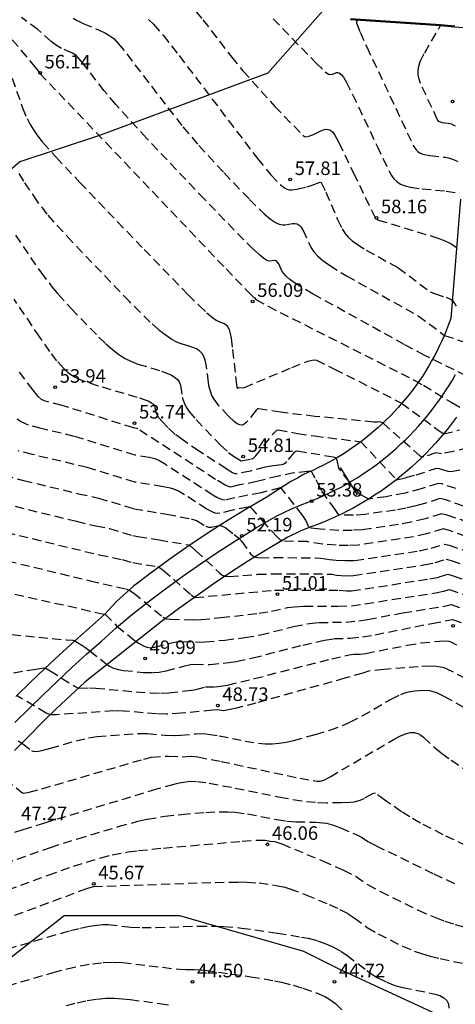
# Model space of a CAD drawing. Units: metres. Extents: x 580994 to 581345, y 4794540 to 4794791.
# Drawn here: x 581211 to 581235, y 4794577 to 4794631 of the extents above; entities that cross this region are included whole.
import ezdxf

# ---------------------------------------------------------------- set-up
doc = ezdxf.new("R2010")
doc.units = ezdxf.units.M
doc.header["$MEASUREMENT"] = 0
doc.linetypes.add('TRAZOS_NORMALES', pattern=[0.75, 0.5, -0.25])
for name, color, linetype in [('020101', 3, 'Continuous'), ('020107', 3, 'Continuous'), ('020194', 31, 'TRAZOS_NORMALES'), ('020195', 30, 'TRAZOS_NORMALES'), ('020204', 9, 'Continuous'), ('020308', 9, 'Continuous'), ('060106', 9, 'Continuous'), ('060117', 9, 'Continuous'), ('060128', 7, 'Continuous'), ('100106', 63, 'Continuous'), ('100116', 71, 'Continuous')]:
    doc.layers.add(name, color=color, linetype=linetype)
doc.styles.add('ARIAL', font='arial.ttf', dxfattribs={"height": 1})

# ---------------------------------------------------------------- blocks, each defined once
blk = doc.blocks.new('COTAPU')
blk.add_circle((0, 0), 0.075)

msp = doc.modelspace()

# ---------------------------------------------------------------- linework, layer by layer
at = {"layer": '020101', "flags": 128}
msp.add_lwpolyline([(581235.412, 4794609.158), (581235.19, 4794608.857), (581234.962, 4794608.56), (581234.727, 4794608.269), (581234.486, 4794607.984), (581234.239, 4794607.703), (581233.985, 4794607.428), (581233.726, 4794607.158), (581233.469, 4794606.902), (581233.207, 4794606.652), (581232.94, 4794606.408), (581232.667, 4794606.169), (581232.389, 4794605.937), (581232.107, 4794605.71), (581231.82, 4794605.489), (581231.528, 4794605.274), (581231.231, 4794605.066), (581230.93, 4794604.864), (581230.625, 4794604.669), (581230.316, 4794604.48), (581230.003, 4794604.298), (581229.686, 4794604.122), (581229.366, 4794603.953), (581229.041, 4794603.791), (581228.714, 4794603.636), (581228.383, 4794603.489), (581228.049, 4794603.348), (581227.713, 4794603.214), (581227.396, 4794603.096), (581226.797, 4794602.854), (581226.072, 4794602.506), (581224.989, 4794601.872), (581223.894, 4794601.199), (581222.908, 4794600.565), (581221.934, 4794599.912), (581220.973, 4794599.239), (581220.025, 4794598.549), (581219.091, 4794597.84), (581214.836, 4794594.501), (581214.044, 4794593.761), (581213.259, 4794593.012), (581212.482, 4794592.254), (581211.714, 4794591.488), (581210.954, 4794590.714)], dxfattribs=at)
at = {"layer": '020107', "flags": 128}
msp.add_lwpolyline([(581235.627, 4794621.216), (581235.088, 4794614.601), (581234.974, 4794614.285), (581234.859, 4794613.988), (581234.737, 4794613.693), (581234.609, 4794613.401), (581234.474, 4794613.111), (581234.333, 4794612.825), (581234.186, 4794612.542), (581234.032, 4794612.262), (581233.873, 4794611.986), (581233.707, 4794611.713), (581233.536, 4794611.444), (581233.358, 4794611.179), (581233.175, 4794610.918), (581232.986, 4794610.661), (581232.791, 4794610.408), (581232.591, 4794610.159), (581232.385, 4794609.916), (581232.175, 4794609.677), (581231.958, 4794609.442), (581231.737, 4794609.212), (581231.518, 4794608.994), (581231.295, 4794608.781), (581231.067, 4794608.572), (581230.834, 4794608.369), (581230.597, 4794608.17), (581230.356, 4794607.977), (581230.111, 4794607.788), (581229.862, 4794607.605), (581229.61, 4794607.428), (581229.353, 4794607.256), (581229.093, 4794607.089), (581228.829, 4794606.928), (581228.562, 4794606.772), (581228.292, 4794606.623), (581228.018, 4794606.479), (581227.742, 4794606.341), (581227.463, 4794606.208), (581227.181, 4794606.082), (581226.896, 4794605.962), (581226.611, 4794605.776), (581226.247, 4794605.594), (581225.549, 4794605.157), (581224.867, 4794604.704), (581223.673, 4794604.005), (581222.533, 4794603.304), (581221.505, 4794602.643), (581220.491, 4794601.963), (581219.49, 4794601.263), (581218.503, 4794600.544), (581217.53, 4794599.805), (581216.584, 4794598.947), (581215.929, 4794598.228), (581215.091, 4794597.495), (581214.261, 4794596.753), (581213.439, 4794596.002), (581212.625, 4794595.242), (581211.82, 4794594.473), (581211.023, 4794593.696)], dxfattribs=at)
at = {"layer": '020194'}
for points, elevation in [([(581208.908, 4794632.34), (581211.976, 4794628.638), (581212.343, 4794628.193), (581212.357, 4794628.158), (581222.66, 4794617.348), (581224.006, 4794615.948), (581224.203, 4794615.756), (581224.251, 4794615.742), (581224.308, 4794615.661), (581224.981, 4794615.283), (581233.062, 4794611.203), (581233.581, 4794610.914), (581235.151, 4794609.956), (581235.684, 4794609.654)], 56.14), ([(581221.004, 4794631.579), (581221.374, 4794631.129), (581222.951, 4794629.075), (581223.592, 4794628.302), (581225.358, 4794626.336), (581226.898, 4794624.743), (581226.998, 4794624.679), (581227.063, 4794624.664), (581227.245, 4794624.692), (581227.489, 4794624.789), (581227.905, 4794624.988), (581228.044, 4794625.043), (581228.181, 4794625.074), (581228.313, 4794625.069), (581228.441, 4794625.016), (581228.563, 4794624.907), (581228.68, 4794624.75), (581228.903, 4794624.339), (581229.702, 4794622.66), (581230.929, 4794620.147), (581231.083, 4794620.053), (581234.1, 4794619.148), (581234.494, 4794619.011), (581234.848, 4794618.867), (581235.148, 4794618.713), (581235.386, 4794618.549)], 58.14), ([(581236.617, 4794611.103), (581233.657, 4794612.568), (581232.517, 4794613.171), (581227.48, 4794615.953), (581226.498, 4794616.548), (581226.184, 4794616.77), (581225.975, 4794616.947), (581225.846, 4794617.091), (581225.769, 4794617.213), (581225.579, 4794617.625), (581225.472, 4794617.76), (581225.412, 4794617.795), (581225.348, 4794617.81), (581225.066, 4794617.775), (581224.96, 4794617.801), (581224.794, 4794617.897), (581224.536, 4794618.101), (581224.156, 4794618.446), (581223.634, 4794618.958), (581221.461, 4794621.204), (581218.256, 4794624.58), (581216.549, 4794626.441), (581215.912, 4794627.197), (581214.748, 4794628.714), (581214.387, 4794629.135), (581214.16, 4794629.286), (581213.545, 4794629.551), (581213.274, 4794629.7), (581212.98, 4794629.93), (581212.232, 4794630.585), (581211.329, 4794631.249)], 56.64), ([(581218.361, 4794631.143), (581218.645, 4794630.883), (581219.173, 4794630.271), (581220.052, 4794629.151), (581224.398, 4794623.451), (581225.135, 4794622.549), (581225.641, 4794622.019), (581225.888, 4794621.827), (581226.017, 4794621.765), (581226.15, 4794621.733), (581226.286, 4794621.726), (581226.566, 4794621.763), (581227.117, 4794621.888), (581227.427, 4794621.974), (581227.8, 4794622.136), (581227.872, 4794622.153), (581227.919, 4794622.136), (581228.183, 4794621.596), (581228.823, 4794620.082), (581229.075, 4794619.572), (581229.229, 4794619.334), (581229.411, 4794619.113), (581229.626, 4794618.912), (581229.868, 4794618.729), (581230.409, 4794618.396), (581232.179, 4794617.409), (581233.959, 4794616.088), (581234.185, 4794615.983), (581234.832, 4794615.78), (581235.104, 4794615.667), (581235.213, 4794615.58), (581235.397, 4794615.297)], 57.64), ([(581225.259, 4794631.19), (581227.631, 4794628.744), (581228.146, 4794628.244), (581228.329, 4794628.125), (581228.411, 4794628.103), (581228.559, 4794628.117), (581228.763, 4794628.206), (581228.837, 4794628.217), (581228.922, 4794628.19), (581229.023, 4794628.107), (581229.147, 4794627.948), (581229.297, 4794627.701), (581229.659, 4794626.999), (581231.011, 4794624.145), (581231.704, 4794622.719), (581231.816, 4794622.522), (581231.948, 4794622.339), (581232.11, 4794622.177), (581232.311, 4794622.043), (581232.559, 4794621.942), (581232.847, 4794621.869), (581233.502, 4794621.78), (581234.843, 4794621.658), (581235.511, 4794621.555)], 58.64), ([(581229.921, 4794631.125), (581229.873, 4794631.002), (581229.875, 4794630.955), (581230.069, 4794630.445), (581230.441, 4794629.627), (581233.018, 4794624.182), (581233.17, 4794623.945), (581233.271, 4794623.844), (581233.397, 4794623.76), (581233.552, 4794623.697), (581233.929, 4794623.62), (581234.794, 4794623.528), (581235.018, 4794623.481), (581235.248, 4794623.408), (581235.485, 4794623.298)], 59.14), ([(581210.812, 4794627.893), (581211.395, 4794626.267), (581211.64, 4794625.662), (581211.815, 4794625.33), (581211.997, 4794625.041), (581212.187, 4794624.761), (581212.517, 4794624.344), (581213.248, 4794623.528), (581214.559, 4794622.138), (581218.118, 4794618.429), (581220.556, 4794615.924), (581221.15, 4794615.339), (581221.589, 4794614.929), (581221.896, 4794614.668), (581222.104, 4794614.52), (581222.246, 4794614.447), (581222.559, 4794614.335), (581222.655, 4794614.266), (581222.742, 4794614.159), (581222.818, 4794614.001), (581222.881, 4794613.785), (581222.934, 4794613.518), (581223.018, 4794612.884), (581223.211, 4794611.101), (581223.255, 4794610.816), (581223.291, 4794610.763), (581223.312, 4794610.758), (581223.343, 4794610.793), (581223.582, 4794610.764), (581223.667, 4794610.792), (581226.292, 4794611.897), (581227.187, 4794612.242), (581227.504, 4794612.316), (581227.66, 4794612.301), (581228.657, 4794611.811), (581232.373, 4794609.929), (581234.387, 4794608.438), (581234.705, 4794608.222), (581235.568, 4794608.441)], 55.64), ([(581236.031, 4794607.46), (581235.231, 4794607.251), (581234.571, 4794607.117), (581234.262, 4794607.174), (581233.592, 4794606.956), (581233.495, 4794606.941), (581233.399, 4794606.996), (581231.396, 4794608.758), (581231.294, 4794608.838), (581231.181, 4794608.892), (581231.033, 4794608.865), (581230.839, 4794608.871), (581227.577, 4794609.196), (581225.676, 4794609.422), (581224.441, 4794609.618), (581224.401, 4794609.602), (581224.324, 4794609.53), (581223.847, 4794608.935), (581223.753, 4794608.833), (581223.652, 4794608.755), (581223.541, 4794608.713), (581223.417, 4794608.718), (581223.278, 4794608.78), (581223.125, 4794608.889), (581222.793, 4794609.202), (581222.281, 4794609.752), (581221.989, 4794610.144), (581221.876, 4794610.356), (581221.79, 4794610.581), (581221.727, 4794610.817), (581221.681, 4794611.062), (581221.557, 4794612.064), (581221.506, 4794612.294), (581221.432, 4794612.5), (581221.327, 4794612.676), (581221.187, 4794612.816), (581221.016, 4794612.926), (581220.612, 4794613.084), (581220.174, 4794613.213), (581219.935, 4794613.305), (581219.661, 4794613.445), (581219.335, 4794613.661), (581218.938, 4794613.975), (581218.46, 4794614.405), (581217.311, 4794615.539), (581214.138, 4794618.846), (581213.134, 4794619.943), (581212.758, 4794620.383), (581212.214, 4794621.081), (581211.456, 4794622.202), (581211.099, 4794622.813)], 55.14), ([(581235.367, 4794605.197), (581234.595, 4794605.455), (581234.394, 4794605.486), (581233.454, 4794605.181), (581232.563, 4794604.951), (581231.515, 4794604.75), (581230.553, 4794604.622), (581230.057, 4794604.875), (581229.461, 4794605.586), (581228.903, 4794606.33), (581228.809, 4794606.773), (581228.753, 4794606.874), (581228.681, 4794606.913), (581228.589, 4794606.934), (581226.596, 4794607.273), (581226.511, 4794607.256), (581226.412, 4794607.186), (581226.003, 4794606.692), (581225.9, 4794606.586), (581225.816, 4794606.53), (581225.745, 4794606.511), (581225.266, 4794606.463), (581224.814, 4794606.376), (581224.001, 4794606.171), (581223.227, 4794606.009), (581223.169, 4794606.009), (581223.013, 4794606.08), (581222.665, 4794606.29), (581221.161, 4794607.269), (581220.273, 4794607.871), (581219.839, 4794608.198), (581219.428, 4794608.577), (581219.113, 4794608.911), (581218.938, 4794609.121), (581218.872, 4794609.217), (581218.792, 4794609.389), (581218.74, 4794609.689), (581218.712, 4794609.765), (581218.649, 4794609.845), (581218.533, 4794609.931), (581218.346, 4794610.026), (581217.738, 4794610.246), (581215.596, 4794610.873), (581214.826, 4794611.124), (581214.515, 4794611.247), (581214.267, 4794611.368), (581214.072, 4794611.487), (581213.918, 4794611.604), (581213.678, 4794611.837), (581213.297, 4794612.262), (581212.907, 4794612.774), (581212.34, 4794613.582), (581210.92, 4794615.682)], 54.14), ([(581235.794, 4794604.236), (581234.736, 4794604.595), (581234.485, 4794604.647), (581233.642, 4794604.376), (581233.161, 4794604.245), (581232.627, 4794604.123), (581232.036, 4794604.012), (581230.355, 4794603.77), (581229.699, 4794603.728), (581228.914, 4794603.729), (581228.879, 4794603.76), (581228.691, 4794604.051), (581227.95, 4794605.073), (581227.854, 4794605.242), (581227.594, 4794605.784), (581227.406, 4794606.11), (581227.348, 4794606.153), (581227.182, 4794606.149), (581226.412, 4794606.066), (581225.55, 4794605.893), (581224.362, 4794605.587), (581223.332, 4794605.382), (581222.906, 4794605.282), (581222.848, 4794605.288), (581222.603, 4794605.393), (581222.07, 4794605.71), (581217.765, 4794608.51), (581217.523, 4794608.563), (581213.579, 4794609.799), (581212.652, 4794610.028), (581212.446, 4794610.124), (581212.281, 4794610.272), (581211.971, 4794610.65), (581211.214, 4794611.641)], 53.64), ([(581236.075, 4794603.322), (581234.877, 4794603.735), (581234.577, 4794603.809), (581233.688, 4794603.53), (581232.887, 4794603.338), (581232.192, 4794603.214), (581230.207, 4794602.926), (581229.641, 4794602.89), (581228.896, 4794602.888), (581227.859, 4794602.947), (581227.325, 4794603.019), (581227.265, 4794603.051), (581227.225, 4794603.106), (581227.067, 4794603.46), (581226.88, 4794603.738), (581225.702, 4794605.236), (581225.646, 4794605.24), (581224.59, 4794604.974), (581223.144, 4794604.687), (581222.61, 4794604.558), (581222.454, 4794604.572), (581222.152, 4794604.706), (581221.92, 4794604.838), (581219.338, 4794606.505), (581218.937, 4794606.747), (581218.73, 4794606.848), (581218.405, 4794606.917), (581217.624, 4794607.047), (581214.256, 4794608.087), (581212.421, 4794608.523), (581211.729, 4794608.71), (581211.546, 4794608.774), (581211.275, 4794608.904), (581211.088, 4794609.036)], 53.14), ([(581236.647, 4794602.313), (581235.018, 4794602.876), (581234.669, 4794602.971), (581233.749, 4794602.691), (581233.027, 4794602.53), (581229.978, 4794602.074), (581229.415, 4794602.049), (581228.755, 4794602.062), (581227.998, 4794602.121), (581227.139, 4794602.265), (581225.791, 4794602.289), (581225.642, 4794602.371), (581225.494, 4794602.512), (581224.854, 4794603.219), (581224.169, 4794604.013), (581224.047, 4794604.126), (581223.952, 4794604.175), (581223.877, 4794604.178), (581223.006, 4794604.002), (581222.314, 4794603.834), (581222.154, 4794603.824), (581222.051, 4794603.845), (581221.924, 4794603.891), (581221.592, 4794604.068), (581220.36, 4794604.859), (581220.018, 4794605.058), (581219.765, 4794605.171), (581219.575, 4794605.223), (581219.165, 4794605.3), (581217.605, 4794605.563), (581214.977, 4794606.366), (581211.934, 4794607.087), (581211.152, 4794607.29)], 52.64), ([(581210.246, 4794604.396), (581214.37, 4794603.391), (581215.447, 4794603.139), (581216.207, 4794602.984), (581217.504, 4794602.603), (581217.768, 4794602.548), (581218.945, 4794602.367), (581220.563, 4794602.088), (581220.726, 4794601.99), (581220.988, 4794601.761), (581222.291, 4794600.534), (581222.445, 4794600.415), (581222.601, 4794600.347), (581222.838, 4794600.334), (581224.387, 4794600.457), (581225.242, 4794600.486), (581228.244, 4794600.475), (581228.511, 4794600.461), (581228.769, 4794600.415), (581229.017, 4794600.391), (581229.341, 4794600.377), (581229.7, 4794600.387), (581233.605, 4794600.974), (581234.224, 4794601.108), (581234.828, 4794601.296), (581235.114, 4794601.219), (581237.5, 4794600.391)], 51.64), ([(581210.473, 4794602.781), (581215.634, 4794601.538), (581216.91, 4794601.273), (581217.494, 4794601.108), (581218.862, 4794600.882), (581218.977, 4794600.83), (581219.179, 4794600.684), (581220.717, 4794599.326), (581220.924, 4794599.173), (581225.344, 4794599.584), (581228.913, 4794599.582), (581229.347, 4794599.544), (581229.605, 4794599.547), (581233.936, 4794600.204), (581234.453, 4794600.314), (581234.92, 4794600.459), (581235.232, 4794600.368), (581238.427, 4794599.267)], 51.14), ([(581206.915, 4794602.082), (581215.13, 4794600.1), (581217.131, 4794599.646), (581217.332, 4794599.564), (581217.537, 4794599.434), (581219.173, 4794598.08), (581219.24, 4794598.036), (581219.341, 4794598.003), (581219.58, 4794597.98), (581220.85, 4794597.947), (581221.258, 4794597.957), (581222.369, 4794598.062), (581224.482, 4794598.308), (581225.177, 4794598.42), (581226.047, 4794598.621), (581226.439, 4794598.667), (581226.967, 4794598.689), (581228.848, 4794598.695), (581229.603, 4794598.715), (581234.343, 4794599.447), (581234.688, 4794599.522), (581235.012, 4794599.623), (581238.846, 4794598.301)], 50.64), ([(581210.972, 4794599.354), (581214.667, 4794598.538), (581215.955, 4794598.245), (581216.619, 4794597.598), (581217.546, 4794596.836), (581217.813, 4794596.655), (581218.117, 4794596.487), (581218.277, 4794596.422), (581218.469, 4794596.395), (581218.709, 4794596.424), (581219.538, 4794596.65), (581219.903, 4794596.72), (581220.205, 4794596.733), (581221.204, 4794596.708), (581221.505, 4794596.715), (581222.591, 4794596.822), (581223.694, 4794596.955), (581224.56, 4794597.109), (581226.393, 4794597.564), (581227.269, 4794597.742), (581227.799, 4794597.794), (581229.277, 4794597.816), (581230.009, 4794597.877), (581230.497, 4794597.958), (581232.434, 4794598.332), (581234.737, 4794598.688), (581235.104, 4794598.786), (581239.318, 4794597.321)], 50.14), ([(581207.18, 4794594.446), (581212.136, 4794595.208), (581212.577, 4794595.293), (581212.701, 4794595.255), (581212.921, 4794595.125), (581214.266, 4794594.267), (581214.394, 4794594.202), (581214.53, 4794594.166), (581215.097, 4794594.176), (581215.44, 4794594.159), (581218.469, 4794593.894), (581219.038, 4794593.881), (581219.496, 4794593.903), (581220.769, 4794594.053), (581220.981, 4794594.092), (581221.521, 4794594.231), (581222.044, 4794594.235), (581222.481, 4794594.283), (581222.742, 4794594.329), (581224.226, 4794594.69), (581228.503, 4794595.79), (581229.464, 4794596.004), (581229.72, 4794596.033), (581230.078, 4794596.046), (581230.388, 4794596.087), (581232.684, 4794596.537), (581233.438, 4794596.666), (581234.468, 4794596.764), (581234.75, 4794596.774), (581234.962, 4794596.759), (581235.103, 4794596.718), (581235.413, 4794596.559)], 49.14), ([(581235.901, 4794594.691), (581234.892, 4794595.219), (581234.725, 4794595.281), (581234.526, 4794595.329), (581234.285, 4794595.361), (581233.994, 4794595.373), (581233.296, 4794595.348), (581231.385, 4794595.197), (581230.547, 4794595.108), (581230.221, 4794594.995), (581229.227, 4794594.707), (581224.302, 4794593.337), (581223.233, 4794593.056), (581222.889, 4794592.976), (581222.515, 4794592.915), (581222.168, 4794592.953), (581221.916, 4794592.948), (581220.179, 4794592.769), (581219.358, 4794592.72), (581218.814, 4794592.735), (581216.984, 4794592.893), (581216.438, 4794592.911), (581213.277, 4794592.684), (581213.001, 4794592.681), (581212.84, 4794592.713), (581212.698, 4794592.775), (581211.329, 4794593.596), (581211.106, 4794593.716)], 48.64), ([(581211.158, 4794591.247), (581211.409, 4794591.088), (581211.892, 4794590.71), (581212.02, 4794590.664), (581212.266, 4794590.675), (581212.455, 4794590.712), (581212.942, 4794590.839), (581214.35, 4794591.249), (581215.034, 4794591.414), (581215.519, 4794591.479), (581217.889, 4794591.658), (581218.315, 4794591.649), (581219.287, 4794591.562), (581219.795, 4794591.541), (581220.135, 4794591.557), (581221.001, 4794591.642), (581221.416, 4794591.644), (581221.667, 4794591.624), (581222.273, 4794591.53), (581223.705, 4794591.234), (581224.445, 4794591.109), (581224.821, 4794591.078), (581225.204, 4794591.077), (581225.593, 4794591.111), (581225.988, 4794591.177), (581226.388, 4794591.265), (581227.6, 4794591.594), (581228.396, 4794591.833), (581229.153, 4794592.111), (581229.51, 4794592.271), (581230.189, 4794592.626), (581231.786, 4794593.551), (581232.327, 4794593.819), (581232.553, 4794593.905), (581232.752, 4794593.962), (581233.099, 4794594.018), (581233.579, 4794594.051), (581233.918, 4794594.026), (581234.101, 4794593.984), (581234.294, 4794593.916), (581234.707, 4794593.722), (581236.091, 4794592.954)], 48.14), ([(581209.854, 4794589.57), (581211.396, 4794588.367), (581211.468, 4794588.35), (581211.752, 4794588.402), (581212.453, 4794588.591), (581218.106, 4794590.24), (581218.537, 4794590.336), (581219.478, 4794590.408), (581220.231, 4794590.362), (581220.737, 4794590.396), (581221.101, 4794590.354), (581222.377, 4794590.107), (581226.753, 4794589.179), (581227.475, 4794589.044), (581227.675, 4794589.017), (581227.869, 4794589.013), (581228.058, 4794589.071), (581228.411, 4794589.254), (581231.95, 4794591.337), (581232.279, 4794591.505), (581232.582, 4794591.63), (581232.85, 4794591.701), (581233.077, 4794591.707), (581233.27, 4794591.658), (581233.437, 4794591.567), (581233.587, 4794591.449), (581234.179, 4794590.897), (581234.582, 4794590.57), (581235.117, 4794590.181), (581236.718, 4794589.081)], 47.64), ([(581210.392, 4794584.462), (581212.936, 4794585.354), (581214.451, 4794585.83), (581216.689, 4794586.503), (581217.774, 4794586.795), (581218.292, 4794586.912), (581219.266, 4794587.076), (581220.186, 4794587.177), (581221.53, 4794587.289), (581222.382, 4794587.328), (581222.78, 4794587.324), (581223.154, 4794587.301), (581223.847, 4794587.208), (581225.447, 4794586.896), (581226.02, 4794586.808), (581226.517, 4794586.765), (581227.597, 4794586.749), (581228.012, 4794586.72), (581228.214, 4794586.688), (581228.604, 4794586.581), (581228.982, 4794586.436), (581229.852, 4794586.061), (581230.151, 4794585.911), (581230.508, 4794585.678), (581230.959, 4794585.445), (581234.156, 4794583.888), (581235.353, 4794583.332)], 46.64), ([(581209.881, 4794582.743), (581212.815, 4794583.818), (581214.214, 4794584.312), (581215.72, 4794584.784), (581216.353, 4794584.946), (581217.231, 4794585.101), (581217.807, 4794585.175), (581219.185, 4794585.316), (581223.547, 4794585.692), (581224.378, 4794585.75), (581224.827, 4794585.755), (581225.097, 4794585.706), (581225.345, 4794585.688), (581225.75, 4794585.546), (581228, 4794584.601), (581229.148, 4794584.1), (581229.839, 4794583.753), (581230.49, 4794583.3), (581231.201, 4794582.91), (581233.29, 4794581.889), (581234.239, 4794581.469), (581234.763, 4794581.271), (581235.335, 4794581.086), (581235.965, 4794580.915)], 46.14), ([(581210.263, 4794581.339), (581214.643, 4794582.966), (581215.001, 4794583.095), (581215.315, 4794583.185), (581222.059, 4794583.419), (581223.331, 4794583.439), (581223.804, 4794583.432), (581224.484, 4794583.389), (581225.425, 4794583.252), (581225.914, 4794583.145), (581226.18, 4794583.069), (581227.078, 4794582.736), (581228.364, 4794582.19), (581228.944, 4794581.926), (581229.407, 4794581.682), (581229.751, 4794581.458), (581230.471, 4794580.921), (581231.065, 4794580.564), (581232.423, 4794579.891), (581233.072, 4794579.616), (581233.472, 4794579.478), (581233.948, 4794579.34), (581234.512, 4794579.201), (581235.85, 4794578.923)], 45.64), ([(581209.143, 4794579.308), (581212.779, 4794580.396), (581214.038, 4794580.75), (581214.598, 4794580.891), (581215.09, 4794580.995), (581215.501, 4794581.057), (581215.843, 4794581.083), (581216.134, 4794581.081), (581217.378, 4794580.949), (581218.003, 4794580.92), (581218.791, 4794580.924), (581221.102, 4794581), (581222.053, 4794581.001), (581222.535, 4794580.981), (581223.512, 4794580.893), (581225.493, 4794580.611), (581226.839, 4794580.392), (581227.195, 4794580.323), (581227.72, 4794580.189), (581228.078, 4794580.06), (581228.529, 4794579.866), (581229.005, 4794579.613), (581229.354, 4794579.378), (581230.453, 4794578.542), (581230.782, 4794578.31), (581231.063, 4794578.139), (581231.552, 4794577.893), (581231.992, 4794577.719), (581232.429, 4794577.604), (581234.227, 4794577.241), (581234.495, 4794577.154), (581234.716, 4794577.039), (581234.875, 4794576.888), (581234.962, 4794576.695), (581234.986, 4794576.465)], 45.14), ([(581213.82, 4794576.603), (581214.409, 4794576.755), (581214.975, 4794576.878), (581215.511, 4794576.963), (581216.01, 4794577.005), (581216.478, 4794577.008), (581216.924, 4794576.984), (581217.353, 4794576.94), (581218.978, 4794576.726), (581219.604, 4794576.624)], 44.14)]:
    msp.add_lwpolyline(points, dxfattribs=dict(at, elevation=elevation))
at = {"layer": '020195'}
for points, elevation in [([(581214.197, 4794631.224), (581214.384, 4794631.107), (581214.743, 4794630.924), (581215.593, 4794630.571), (581215.979, 4794630.392), (581216.22, 4794630.248), (581216.435, 4794630.089), (581216.692, 4794629.818), (581217.16, 4794629.242), (581219.437, 4794626.26), (581220.27, 4794625.209), (581221.148, 4794624.177), (581222.543, 4794622.666), (581223.95, 4794621.196), (581224.773, 4794620.395), (581225.11, 4794620.111), (581225.383, 4794619.926), (581225.601, 4794619.826), (581225.779, 4794619.789), (581225.929, 4794619.794), (581226.332, 4794619.869), (581226.46, 4794619.869), (581226.583, 4794619.841), (581226.698, 4794619.775), (581226.804, 4794619.664), (581226.903, 4794619.516), (581227.371, 4794618.518), (581227.518, 4794618.298), (581227.722, 4794618.066), (581228.003, 4794617.817), (581228.372, 4794617.549), (581229.32, 4794616.968), (581233.294, 4794614.756), (581234.749, 4794613.672), (581235.869, 4794613.294)], 57.14), ([(581235.362, 4794625.247), (581235.136, 4794625.357), (581234.95, 4794625.396), (581234.615, 4794625.435), (581234.483, 4794625.478), (581234.433, 4794625.511), (581234.36, 4794625.596), (581233.416, 4794627.607), (581233.337, 4794627.845), (581233.289, 4794628.084), (581233.282, 4794628.326), (581233.322, 4794628.569), (581233.404, 4794628.815), (581233.65, 4794629.309), (581234.527, 4794630.81)], 59.64), ([(581211.006, 4794619.222), (581211.83, 4794617.984), (581212.399, 4794617.169), (581213.021, 4794616.359), (581213.36, 4794615.956), (581214.088, 4794615.154), (581215.614, 4794613.572), (581215.992, 4794613.211), (581216.363, 4794612.887), (581216.727, 4794612.611), (581217.08, 4794612.392), (581217.426, 4794612.222), (581217.766, 4794612.089), (581219.084, 4794611.69), (581219.377, 4794611.586), (581219.632, 4794611.474), (581219.836, 4794611.351), (581219.982, 4794611.216), (581220.077, 4794611.069), (581220.134, 4794610.914), (581220.232, 4794610.259), (581220.277, 4794610.084), (581220.348, 4794609.899), (581220.455, 4794609.701), (581220.603, 4794609.486), (581220.995, 4794609.018), (581222.341, 4794607.605), (581222.784, 4794607.196), (581223.063, 4794606.996), (581223.493, 4794606.729), (581224.023, 4794606.844), (581224.153, 4794606.858), (581224.284, 4794606.993), (581225.268, 4794608.233), (581225.419, 4794608.389), (581225.469, 4794608.425), (581225.538, 4794608.443), (581226.617, 4794608.255), (581227.551, 4794608.115), (581230.112, 4794607.791), (581232.091, 4794605.691), (581232.605, 4794605.808), (581233.179, 4794605.961), (581234.302, 4794606.324), (581234.454, 4794606.315), (581234.941, 4794606.158), (581235.108, 4794606.142), (581235.599, 4794606.244)], 54.64), ([(581210.362, 4794605.933), (581211.447, 4794605.652), (581214.485, 4794604.918), (581215.592, 4794604.675), (581217.555, 4794604.084), (581219.384, 4794603.779), (581220.716, 4794603.53), (581221.019, 4794603.432), (581221.543, 4794603.124), (581221.685, 4794603.073), (581221.826, 4794603.068), (581222.249, 4794603.157), (581222.397, 4794603.142), (581222.634, 4794603.02), (581223.103, 4794602.669), (581223.359, 4794602.452), (581223.517, 4794602.283), (581224.015, 4794601.592), (581224.133, 4794601.473), (581224.276, 4794601.401), (581224.535, 4794601.376), (581225.319, 4794601.387), (581227.61, 4794601.371), (581227.893, 4794601.354), (581228.376, 4794601.269), (581228.74, 4794601.235), (581229.25, 4794601.213), (581229.777, 4794601.226), (581233.333, 4794601.755), (581234.011, 4794601.906), (581234.736, 4794602.133), (581234.996, 4794602.07), (581237.074, 4794601.352)], 52.14), ([(581210.054, 4794597.201), (581213.849, 4794596.831), (581214.178, 4794596.81), (581214.263, 4794596.791), (581214.345, 4794596.75), (581214.786, 4794596.466), (581215.114, 4794596.227), (581216.011, 4794595.508), (581216.21, 4794595.378), (581216.43, 4794595.263), (581216.694, 4794595.186), (581216.984, 4794595.143), (581218.079, 4794595.036), (581218.62, 4794595.018), (581218.961, 4794595.049), (581219.331, 4794595.112), (581220.377, 4794595.401), (581220.696, 4794595.471), (581220.911, 4794595.485), (581221.752, 4794595.474), (581222.81, 4794595.583), (581223.218, 4794595.642), (581224.134, 4794595.834), (581226.895, 4794596.537), (581228.098, 4794596.817), (581228.631, 4794596.899), (581229.51, 4794596.925), (581230.209, 4794596.995), (581230.904, 4794597.114), (581234.05, 4794597.745), (581235.192, 4794597.95), (581239.79, 4794596.341)], 49.64), ([(581236.627, 4794585.111), (581234.675, 4794586.056), (581233.416, 4794586.697), (581232.821, 4794587.038), (581232.368, 4794587.329), (581231.435, 4794587.965), (581230.934, 4794588.339), (581230.889, 4794588.344), (581230.762, 4794588.309), (581230.288, 4794588.048), (581230.056, 4794587.939), (581229.739, 4794587.858), (581229.534, 4794587.834), (581229.045, 4794587.811), (581228.22, 4794587.808), (581227.61, 4794587.829), (581226.846, 4794587.909), (581225.858, 4794588.074), (581222.948, 4794588.657), (581221.529, 4794588.92), (581220.982, 4794588.987), (581220.667, 4794588.99), (581220.427, 4794588.969), (581220.068, 4794588.906), (581219.769, 4794588.834), (581218.798, 4794588.565), (581212.601, 4794586.7), (581211.412, 4794586.332), (581210.924, 4794586.165)], 47.14), ([(581209.134, 4794577.282), (581213.082, 4794578.43), (581213.856, 4794578.634), (581214.586, 4794578.802), (581215.258, 4794578.921), (581215.862, 4794578.985), (581216.409, 4794579), (581216.911, 4794578.979), (581220.084, 4794578.612), (581220.427, 4794578.597), (581220.888, 4794578.606), (581221.491, 4794578.559), (581224.018, 4794578.198), (581225.342, 4794577.978), (581225.724, 4794577.901), (581226.371, 4794577.737), (581226.912, 4794577.565), (581227.662, 4794577.299), (581228.127, 4794577.099), (581228.337, 4794576.984), (581228.703, 4794576.719), (581229.171, 4794576.267)], 44.64)]:
    msp.add_lwpolyline(points, dxfattribs=dict(at, elevation=elevation))
at = {"layer": '060106', "flags": 128}
msp.add_lwpolyline([(581229.55, 4794631.201), (581234.521, 4794630.861), (581235.309, 4794630.791)], dxfattribs=at)
at = {"layer": '060117', "flags": 128}
msp.add_lwpolyline([(581228.971, 4794606.371), (581229.909, 4794604.855)], dxfattribs=at)
at = {"layer": '060128', "flags": 128}
msp.add_lwpolyline([(581210.973, 4794592.254), (581211.749, 4794593.028), (581212.534, 4794593.793), (581213.326, 4794594.55), (581214.127, 4794595.298), (581214.936, 4794596.037), (581215.753, 4794596.767), (581216.578, 4794597.489), (581217.411, 4794598.201), (581218.346, 4794598.94), (581219.296, 4794599.661), (581220.259, 4794600.363), (581221.236, 4794601.046), (581222.226, 4794601.71), (581223.229, 4794602.355), (581224.342, 4794603.039), (581225.469, 4794603.699), (581226.231, 4794604.065), (581226.843, 4794604.312), (581227.163, 4794604.431), (581227.479, 4794604.557), (581227.794, 4794604.69), (581228.105, 4794604.829), (581228.413, 4794604.975), (581228.718, 4794605.127), (581229.02, 4794605.286), (581229.318, 4794605.451), (581229.613, 4794605.622), (581229.904, 4794605.8), (581230.191, 4794605.984), (581230.474, 4794606.174), (581230.753, 4794606.37), (581231.028, 4794606.572), (581231.298, 4794606.78), (581231.564, 4794606.993), (581231.825, 4794607.212), (581232.082, 4794607.437), (581232.334, 4794607.667), (581232.58, 4794607.902), (581232.822, 4794608.143), (581233.066, 4794608.397), (581233.305, 4794608.656), (581233.537, 4794608.92), (581233.764, 4794609.189), (581233.985, 4794609.463), (581234.2, 4794609.742), (581234.408, 4794610.026), (581234.611, 4794610.314), (581234.807, 4794610.606), (581234.996, 4794610.903), (581235.179, 4794611.204), (581235.355, 4794611.509)], dxfattribs=at)
at = {"layer": '100106', "color": 63, "flags": 128}
for points in [[(581228.41, 4794632.092), (581224.976, 4794628.169), (581215.656, 4794624.736), (581211.241, 4794623.265), (581203.882, 4794616.889), (581203.392, 4794611.985), (581195.543, 4794610.024), (581184.261, 4794609.043), (581183.77, 4794606.591), (581181.317, 4794599.725)], [(581211.967, 4794540.24), (581216.144, 4794544.796), (581216.635, 4794550.681), (581213.692, 4794558.038), (581211.73, 4794561.961), (581209.768, 4794566.866), (581209.277, 4794573.732), (581209.278, 4794578.145), (581213.692, 4794581.578), (581220.069, 4794581.578), (581226.937, 4794579.616), (581228.899, 4794578.635), (581235.276, 4794575.693), (581240.181, 4794575.693), (581246.068, 4794576.183), (581252.445, 4794578.145), (581259.312, 4794580.106), (581263.727, 4794582.068), (581270.595, 4794584.029)]]:
    msp.add_lwpolyline(points, dxfattribs=at)
at = {"layer": '100116', "flags": 128}
msp.add_lwpolyline([(581229.546, 4794631.151), (581234.517, 4794630.811), (581235.299, 4794630.742), (581238.358, 4794630.497), (581241.413, 4794630.219), (581244.466, 4794629.907), (581247.515, 4794629.562), (581250.671, 4794629.17), (581253.822, 4794628.742), (581256.968, 4794628.277), (581260.109, 4794627.778), (581263.461, 4794627.2), (581266.806, 4794626.584), (581270.145, 4794625.93)], dxfattribs=at)

# ---------------------------------------------------------------- block references
at = {"layer": '020204', "rotation": 359.9987685839998}
for p in [(581212.36, 4794628.191, 56.141), (581235.195, 4794626.604, 59.968), (581226.201, 4794622.294, 57.808), (581230.975, 4794620.178, 58.155), (581224.128, 4794615.554, 56.092), (581213.196, 4794610.805, 53.935), (581217.589, 4794608.825, 53.735), (581223.605, 4794606.976, 54.812), (581227.393, 4794604.506, 53.383), (581223.526, 4794602.58, 52.187), (581225.494, 4794599.359, 51.014), (581235.23, 4794597.612, 49.438), (581218.176, 4794595.798, 49.986), (581222.203, 4794593.204, 48.726), (581224.942, 4794585.521, 46.056), (581215.33, 4794583.334, 45.674), (581220.801, 4794577.915, 44.495), (581228.657, 4794577.914, 44.718)]:
    msp.add_blockref('COTAPU', p, dxfattribs=at)

# ---------------------------------------------------------------- texts
at = {"layer": '020308', "style": 'ARIAL'}
for s, p in [('56.14', (581212.61, 4794628.441)), ('57.81', (581226.451, 4794622.544)), ('58.16', (581231.225, 4794620.428)), ('56.09', (581224.378, 4794615.804)), ('53.94', (581213.446, 4794611.055)), ('53.74', (581217.839, 4794609.075)), ('54.81', (581223.855, 4794607.226)), ('53.38', (581227.643, 4794604.756)), ('52.19', (581223.776, 4794602.83)), ('51.01', (581225.744, 4794599.609)), ('49.99', (581218.426, 4794596.048)), ('48.73', (581222.453, 4794593.454)), ('47.27', (581211.312, 4794586.858)), ('46.06', (581225.192, 4794585.771)), ('45.67', (581215.58, 4794583.584)), ('44.50', (581221.051, 4794578.165)), ('44.72', (581228.907, 4794578.164))]:
    msp.add_text(s, height=0.75, rotation=359.9988, dxfattribs=at).set_placement(p)

doc.saveas('drawing.dxf')
